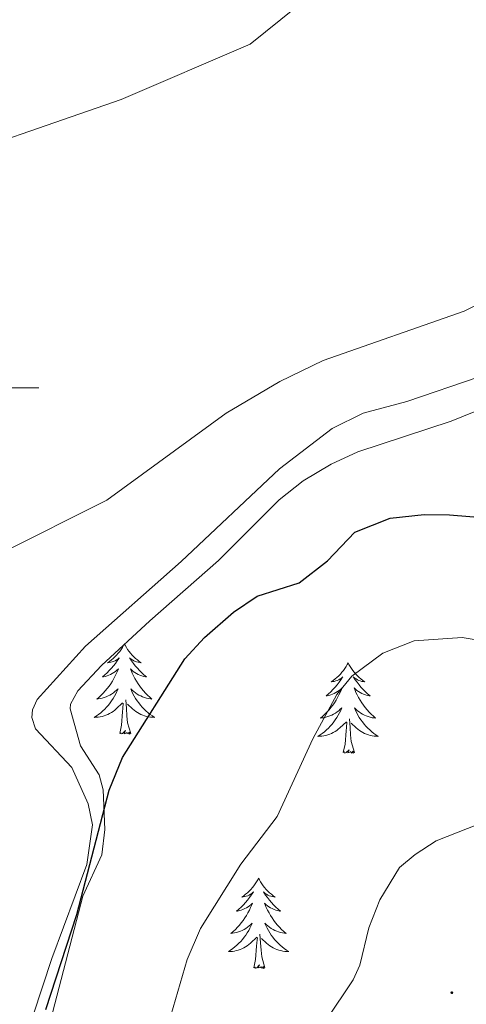
# Model space of a CAD drawing. Units: metres. Extents: x 589818 to 594312, y 4705485 to 4708513.
# Drawn here: x 591007 to 591066, y 4707419 to 4707549 of the extents above; entities that cross this region are included whole.
import ezdxf

# ---------------------------------------------------------------- set-up
doc = ezdxf.new("R2010")
doc.units = ezdxf.units.M
doc.header["$MEASUREMENT"] = 0
for name, color, linetype, lineweight in [('Carátula', 7, 'Continuous', 5), ('Level 20', 19, 'Continuous', 0), ('Level 35', 92, 'Continuous', 0), ('Level 36', 19, 'Continuous', 40), ('Level 4', 36, 'Continuous', 30), ('Level 5', 36, 'Continuous', 0), ('Level 63', 7, 'Continuous', 0), ('Level 7', 1, 'Continuous', 0)]:
    doc.layers.add(name, color=color, linetype=linetype, lineweight=lineweight)

# ---------------------------------------------------------------- blocks, each defined once
blk = doc.blocks.new('5PATER')
at = {"layer": 'Carátula', "linetype": 'Continuous', "lineweight": 5}
h = blk.add_hatch(color=250, dxfattribs=at)
edge = h.paths.add_edge_path()
edge.add_ellipse((0, 0), major_axis=(-1.33, -1.34), ratio=0.999422, start_angle=0, end_angle=360)

msp = doc.modelspace()

# ---------------------------------------------------------------- linework, layer by layer
at = {"layer": 'Level 20', "color": 19, "linetype": 'Continuous', "lineweight": 0, "ltscale": 0.5}
for points in [[(591016.5, 4707445.15, 349.61), (591014.32, 4707449.91, 349.08), (591009.55, 4707455.01, 348.02), (591009.07, 4707456.5, 347.91), (591009.14, 4707457.52, 347.59), (591009.75, 4707458.89, 347.17), (591016.13, 4707465.91, 346.64), (591028.77, 4707477.08, 346), (591041.75, 4707489.29, 345.68), (591048.68, 4707494.6, 346), (591052.76, 4707496.65, 346), (591058.55, 4707498.16, 346), (591068.07, 4707501.44, 346.32), (591081.4, 4707507.58, 346.21), (591094.93, 4707515.63, 346.53), (591106.89, 4707523.27, 347.06), (591127.49, 4707539.29, 347.49), (591134.08, 4707543.05, 347.81), (591137.96, 4707543.73, 347.81), (591141.7, 4707543.47, 347.81), (591146.06, 4707542.32, 348.23), (591150.9, 4707539.53, 348.87), (591155.39, 4707535.59, 349.72)], [(591039.94, 4707293.37, 350.78), (591038.64, 4707294.32, 350.78), (591029.45, 4707298.87, 351.21), (591021.55, 4707304.16, 351.1), (591012.69, 4707310.75, 350.89), (590999.82, 4707320.46, 350.04), (590990.07, 4707328.27, 348.98), (590989.32, 4707329.49, 348.98), (590988.84, 4707330.58, 348.98), (590988.71, 4707331.33, 348.98), (590990.46, 4707341.95, 349.4), (590993.7, 4707357.06, 349.4), (590997.35, 4707375.92, 348.66), (591000.8, 4707389.87, 348.76), (591005.54, 4707406.07, 349.29), (591011.7, 4707424.73, 349.93), (591016.31, 4707437.12, 349.93), (591017.05, 4707442.36, 349.93), (591016.5, 4707445.15, 349.61)]]:
    msp.add_polyline3d(points, dxfattribs=at)
at = {"layer": 'Level 35', "color": 92, "linetype": 'Continuous', "lineweight": 0, "ltscale": 0.5}
for points in [[(591052.09, 4707491.55, 347.7), (591064.4, 4707495.6, 347.7), (591074.88, 4707499.85, 347.7), (591080.14, 4707502.3, 347.7), (591084.47, 4707504.81, 347.7), (591107.06, 4707519.87, 347.91), (591128.44, 4707536.42, 348.43), (591133.95, 4707540.33, 348.87), (591136.74, 4707541.62, 348.98), (591139.46, 4707541.9, 349.08), (591144.84, 4707541.23, 349.83), (591147.36, 4707540.14, 350.14), (591151.58, 4707537.37, 350.43), (591154.92, 4707534.03, 350.68)], [(591009.82, 4707409.96, 351.42), (591015.77, 4707432.97, 351.53), (591018.28, 4707438.42, 351.53), (591018.69, 4707441.75, 351.31), (591018.47, 4707446.99, 350.46), (591017.93, 4707448.96, 349.83), (591015.47, 4707452.77, 348.87), (591014.1, 4707457.66, 348.92), (591014.17, 4707458.28, 348.87), (591015.12, 4707460.05, 348.55), (591018.25, 4707463.39, 348.23), (591024.63, 4707469.25, 347.49), (591033.67, 4707477.23, 347.7), (591041.69, 4707485.2, 347.81), (591044.88, 4707487.73, 347.81), (591048.56, 4707489.91, 347.7), (591052.09, 4707491.55, 347.7)]]:
    msp.add_polyline3d(points, dxfattribs=at)
at = {"layer": 'Level 36', "color": 92, "linetype": 'Continuous', "lineweight": 0}
for points in [[(591021.2, 4707466.1), (591021.16, 4707466.03), (591021, 4707465.75), (591020.84, 4707465.48), (591020.65, 4707465.23), (591020.46, 4707464.98), (591020.25, 4707464.74), (591020.03, 4707464.51), (591019.8, 4707464.3), (591019.56, 4707464.1), (591019.31, 4707463.91), (591019.05, 4707463.73), (591019.25, 4707463.75), (591019.46, 4707463.79), (591019.65, 4707463.84), (591019.85, 4707463.91), (591020.04, 4707464), (591020.22, 4707464.1), (591020.39, 4707464.21), (591020.6, 4707464.4), (591020.56, 4707464.33), (591020.33, 4707463.99), (591020.08, 4707463.65), (591019.83, 4707463.33), (591019.56, 4707463.01), (591019.28, 4707462.71), (591018.99, 4707462.41), (591018.68, 4707462.13), (591018.37, 4707461.86), (591018.5, 4707461.88), (591018.74, 4707461.94), (591018.98, 4707462.01), (591019.22, 4707462.1), (591019.45, 4707462.2), (591019.67, 4707462.32), (591019.89, 4707462.45), (591020.1, 4707462.6), (591020.29, 4707462.75), (591020.48, 4707462.92), (591020.39, 4707462.7), (591020.24, 4707462.34), (591020.06, 4707461.99), (591019.88, 4707461.64), (591019.68, 4707461.3), (591019.47, 4707460.97), (591019.24, 4707460.65), (591019, 4707460.33), (591018.75, 4707460.03), (591018.49, 4707459.74), (591018.21, 4707459.46), (591017.92, 4707459.19), (591017.63, 4707458.93), (591017.82, 4707458.96), (591018.09, 4707459), (591018.35, 4707459.07), (591018.61, 4707459.15), (591018.87, 4707459.24), (591019.12, 4707459.35), (591019.36, 4707459.47), (591019.59, 4707459.61), (591019.82, 4707459.76), (591020.03, 4707459.92), (591020.24, 4707460.1), (591020.43, 4707460.29), (591020.29, 4707459.96)], [(591021.3, 4707466.19), (591021.38, 4707466.03), (591021.54, 4707465.75), (591021.7, 4707465.48), (591021.89, 4707465.23), (591022.08, 4707464.98), (591022.29, 4707464.74), (591022.51, 4707464.51), (591022.74, 4707464.3), (591022.98, 4707464.1), (591023.23, 4707463.91), (591023.49, 4707463.73), (591023.29, 4707463.75), (591023.08, 4707463.79), (591022.88, 4707463.84), (591022.69, 4707463.91), (591022.5, 4707464), (591022.32, 4707464.1), (591022.15, 4707464.21), (591021.94, 4707464.4), (591021.98, 4707464.33), (591022.21, 4707463.99), (591022.46, 4707463.65), (591022.71, 4707463.33), (591022.98, 4707463.01), (591023.26, 4707462.71), (591023.55, 4707462.41), (591023.85, 4707462.13), (591024.17, 4707461.86), (591024.04, 4707461.88), (591023.8, 4707461.94), (591023.56, 4707462.01), (591023.32, 4707462.1), (591023.09, 4707462.2), (591022.86, 4707462.32), (591022.65, 4707462.45), (591022.44, 4707462.6), (591022.24, 4707462.75), (591022.06, 4707462.92), (591022.15, 4707462.7), (591022.3, 4707462.34), (591022.47, 4707461.99), (591022.66, 4707461.64), (591022.86, 4707461.3), (591023.07, 4707460.97), (591023.3, 4707460.65), (591023.54, 4707460.33), (591023.79, 4707460.03), (591024.05, 4707459.74), (591024.33, 4707459.46), (591024.61, 4707459.19), (591024.91, 4707458.93), (591024.71, 4707458.96), (591024.45, 4707459), (591024.18, 4707459.07), (591023.92, 4707459.15), (591023.67, 4707459.24), (591023.42, 4707459.35), (591023.18, 4707459.47), (591022.95, 4707459.61), (591022.72, 4707459.76), (591022.51, 4707459.92), (591022.3, 4707460.1), (591022.1, 4707460.29), (591022.25, 4707459.96)], [(591050.78, 4707463.74), (591050.67, 4707463.52), (591050.52, 4707463.24), (591050.35, 4707462.98), (591050.17, 4707462.72), (591049.97, 4707462.47), (591049.77, 4707462.23), (591049.55, 4707462.01), (591049.32, 4707461.79), (591049.08, 4707461.59), (591048.83, 4707461.4), (591048.57, 4707461.22), (591048.77, 4707461.24), (591048.97, 4707461.28), (591049.17, 4707461.33), (591049.36, 4707461.4), (591049.55, 4707461.49), (591049.73, 4707461.59), (591049.91, 4707461.7), (591050.11, 4707461.89), (591050.07, 4707461.83), (591049.84, 4707461.48), (591049.6, 4707461.15), (591049.34, 4707460.82), (591049.07, 4707460.5), (591048.79, 4707460.2), (591048.5, 4707459.9), (591048.2, 4707459.62), (591047.89, 4707459.35), (591048.01, 4707459.37), (591048.26, 4707459.43), (591048.5, 4707459.5), (591048.73, 4707459.59), (591048.96, 4707459.69), (591049.19, 4707459.81), (591049.4, 4707459.94), (591049.61, 4707460.09), (591049.81, 4707460.25), (591050, 4707460.42), (591049.91, 4707460.19), (591049.75, 4707459.83), (591049.58, 4707459.48), (591049.4, 4707459.13), (591049.2, 4707458.79), (591048.98, 4707458.46), (591048.76, 4707458.14), (591048.52, 4707457.83), (591048.27, 4707457.52), (591048, 4707457.23), (591047.73, 4707456.95), (591047.44, 4707456.68), (591047.14, 4707456.42), (591047.34, 4707456.45), (591047.61, 4707456.49), (591047.87, 4707456.56), (591048.13, 4707456.64), (591048.38, 4707456.73), (591048.63, 4707456.84), (591048.87, 4707456.96), (591049.11, 4707457.1), (591049.33, 4707457.25), (591049.55, 4707457.41), (591049.75, 4707457.59), (591049.95, 4707457.78), (591049.81, 4707457.45)], [(591050.78, 4707463.74), (591050.9, 4707463.52), (591051.05, 4707463.24), (591051.22, 4707462.98), (591051.4, 4707462.72), (591051.59, 4707462.47), (591051.8, 4707462.23), (591052.02, 4707462.01), (591052.25, 4707461.79), (591052.49, 4707461.59), (591052.74, 4707461.4), (591053, 4707461.22), (591052.8, 4707461.24), (591052.6, 4707461.28), (591052.4, 4707461.33), (591052.2, 4707461.4), (591052.02, 4707461.49), (591051.84, 4707461.59), (591051.66, 4707461.7), (591051.46, 4707461.89), (591051.5, 4707461.83), (591051.73, 4707461.48), (591051.97, 4707461.15), (591052.23, 4707460.82), (591052.49, 4707460.5), (591052.77, 4707460.2), (591053.07, 4707459.9), (591053.37, 4707459.62), (591053.68, 4707459.35), (591053.56, 4707459.37), (591053.31, 4707459.43), (591053.07, 4707459.5), (591052.83, 4707459.59), (591052.6, 4707459.69), (591052.38, 4707459.81), (591052.16, 4707459.94), (591051.96, 4707460.09), (591051.76, 4707460.25), (591051.57, 4707460.42), (591051.66, 4707460.19), (591051.82, 4707459.83), (591051.99, 4707459.48), (591052.17, 4707459.13), (591052.37, 4707458.79), (591052.58, 4707458.46), (591052.81, 4707458.14), (591053.05, 4707457.83), (591053.3, 4707457.52), (591053.57, 4707457.23), (591053.84, 4707456.95), (591054.13, 4707456.68), (591054.42, 4707456.42), (591054.23, 4707456.45), (591053.96, 4707456.49), (591053.7, 4707456.56), (591053.44, 4707456.64), (591053.18, 4707456.73), (591052.94, 4707456.84), (591052.7, 4707456.96), (591052.46, 4707457.1), (591052.24, 4707457.25), (591052.02, 4707457.41), (591051.82, 4707457.59), (591051.62, 4707457.78), (591051.76, 4707457.45)], [(591020.29, 4707459.96), (591020.14, 4707459.64), (591019.97, 4707459.32), (591019.78, 4707459.02), (591019.59, 4707458.72), (591019.38, 4707458.43), (591019.16, 4707458.16), (591018.92, 4707457.89), (591018.67, 4707457.63), (591018.42, 4707457.39), (591018.15, 4707457.15), (591017.87, 4707456.93), (591017.58, 4707456.72), (591017.29, 4707456.53), (591017.55, 4707456.54), (591017.82, 4707456.56), (591018.08, 4707456.6), (591018.34, 4707456.66), (591018.59, 4707456.73), (591018.84, 4707456.82), (591019.09, 4707456.92), (591019.32, 4707457.04), (591019.56, 4707457.17), (591019.78, 4707457.31), (591019.99, 4707457.47), (591020.19, 4707457.64), (591021.04, 4707458.44)], [(591022.25, 4707459.96), (591022.4, 4707459.64), (591022.57, 4707459.32), (591022.75, 4707459.02), (591022.95, 4707458.72), (591023.16, 4707458.43), (591023.38, 4707458.16), (591023.62, 4707457.89), (591023.86, 4707457.63), (591024.12, 4707457.39), (591024.39, 4707457.15), (591024.67, 4707456.93), (591024.96, 4707456.72), (591025.25, 4707456.53), (591024.98, 4707456.54), (591024.72, 4707456.56), (591024.46, 4707456.6), (591024.2, 4707456.66), (591023.94, 4707456.73), (591023.7, 4707456.82), (591023.45, 4707456.92), (591023.21, 4707457.04), (591022.98, 4707457.17), (591022.76, 4707457.31), (591022.55, 4707457.47), (591022.34, 4707457.64), (591021.69, 4707458.26)], [(591020.65, 4707454.39), (591020.9, 4707455.51), (591021.01, 4707457.25), (591021.06, 4707457.69), (591021.12, 4707458.41)], [(591022.12, 4707454.39), (591021.69, 4707455.83), (591021.6, 4707456.74), (591021.55, 4707457.69), (591021.45, 4707458.85)], [(591049.81, 4707457.45), (591049.65, 4707457.13), (591049.48, 4707456.82), (591049.3, 4707456.51), (591049.1, 4707456.21), (591048.89, 4707455.93), (591048.67, 4707455.65), (591048.44, 4707455.38), (591048.19, 4707455.12), (591047.93, 4707454.88), (591047.66, 4707454.64), (591047.38, 4707454.42), (591047.09, 4707454.21), (591046.8, 4707454.02), (591047.07, 4707454.03), (591047.33, 4707454.05), (591047.59, 4707454.1), (591047.85, 4707454.15), (591048.11, 4707454.23), (591048.36, 4707454.31), (591048.6, 4707454.41), (591048.84, 4707454.53), (591049.07, 4707454.66), (591049.29, 4707454.81), (591049.5, 4707454.97), (591049.71, 4707455.13), (591050.56, 4707455.93)], [(591051.76, 4707457.45), (591051.92, 4707457.13), (591052.08, 4707456.82), (591052.27, 4707456.51), (591052.46, 4707456.21), (591052.68, 4707455.93), (591052.9, 4707455.65), (591053.13, 4707455.38), (591053.38, 4707455.12), (591053.64, 4707454.88), (591053.91, 4707454.64), (591054.18, 4707454.42), (591054.47, 4707454.21), (591054.76, 4707454.02), (591054.5, 4707454.03), (591054.24, 4707454.05), (591053.97, 4707454.1), (591053.72, 4707454.15), (591053.46, 4707454.23), (591053.21, 4707454.31), (591052.97, 4707454.41), (591052.73, 4707454.53), (591052.5, 4707454.66), (591052.28, 4707454.81), (591052.06, 4707454.97), (591051.86, 4707455.13), (591051.2, 4707455.75)], [(591050.16, 4707451.89), (591050.41, 4707453), (591050.52, 4707454.75), (591050.57, 4707455.18), (591050.63, 4707455.9)], [(591051.64, 4707451.89), (591051.21, 4707453.33), (591051.12, 4707454.23), (591051.07, 4707455.18), (591050.97, 4707456.34)], [(591022.12, 4707454.39), (591021.95, 4707454.33), (591021.93, 4707454.56), (591021.74, 4707454.34), (591021.62, 4707454.55), (591021.5, 4707454.44), (591021.22, 4707454.38), (591021.42, 4707454.78), (591021.04, 4707454.4), (591020.85, 4707454.34), (591020.81, 4707454.5), (591020.65, 4707454.39)], [(591051.64, 4707451.89), (591051.46, 4707451.82), (591051.44, 4707452.06), (591051.25, 4707451.83), (591051.13, 4707452.04), (591051.01, 4707451.93), (591050.74, 4707451.87), (591050.94, 4707452.27), (591050.55, 4707451.89), (591050.36, 4707451.83), (591050.32, 4707452), (591050.16, 4707451.89)], [(591038.97, 4707435.35), (591038.86, 4707435.13), (591038.7, 4707434.86), (591038.53, 4707434.59), (591038.35, 4707434.33), (591038.16, 4707434.09), (591037.95, 4707433.85), (591037.73, 4707433.62), (591037.5, 4707433.41), (591037.26, 4707433.2), (591037.01, 4707433.01), (591036.75, 4707432.83), (591036.95, 4707432.86), (591037.15, 4707432.89), (591037.35, 4707432.95), (591037.55, 4707433.02), (591037.74, 4707433.1), (591037.92, 4707433.2), (591038.09, 4707433.31), (591038.3, 4707433.51), (591038.25, 4707433.44), (591038.02, 4707433.1), (591037.78, 4707432.76), (591037.52, 4707432.43), (591037.26, 4707432.12), (591036.98, 4707431.81), (591036.68, 4707431.52), (591036.38, 4707431.24), (591036.07, 4707430.97), (591036.19, 4707430.99), (591036.44, 4707431.05), (591036.68, 4707431.12), (591036.92, 4707431.21), (591037.15, 4707431.31), (591037.37, 4707431.43), (591037.59, 4707431.56), (591037.79, 4707431.7), (591037.99, 4707431.86), (591038.18, 4707432.03), (591038.09, 4707431.81), (591037.93, 4707431.45), (591037.76, 4707431.09), (591037.58, 4707430.75), (591037.38, 4707430.41), (591037.17, 4707430.08), (591036.94, 4707429.75), (591036.7, 4707429.44), (591036.45, 4707429.14), (591036.18, 4707428.85), (591035.91, 4707428.57), (591035.62, 4707428.3), (591035.33, 4707428.04), (591035.52, 4707428.06), (591035.79, 4707428.11), (591036.05, 4707428.17), (591036.31, 4707428.25), (591036.57, 4707428.35), (591036.81, 4707428.45), (591037.06, 4707428.58), (591037.29, 4707428.71), (591037.51, 4707428.87), (591037.73, 4707429.03), (591037.94, 4707429.21), (591038.13, 4707429.39), (591037.99, 4707429.07)], [(591038.97, 4707435.35), (591039.08, 4707435.13), (591039.23, 4707434.86), (591039.4, 4707434.59), (591039.58, 4707434.33), (591039.78, 4707434.09), (591039.98, 4707433.85), (591040.2, 4707433.62), (591040.43, 4707433.41), (591040.67, 4707433.2), (591040.92, 4707433.01), (591041.18, 4707432.83), (591040.98, 4707432.86), (591040.78, 4707432.89), (591040.58, 4707432.95), (591040.39, 4707433.02), (591040.2, 4707433.1), (591040.02, 4707433.2), (591039.84, 4707433.31), (591039.64, 4707433.51), (591039.68, 4707433.44), (591039.91, 4707433.1), (591040.15, 4707432.76), (591040.41, 4707432.43), (591040.68, 4707432.12), (591040.96, 4707431.81), (591041.25, 4707431.52), (591041.55, 4707431.24), (591041.86, 4707430.97), (591041.74, 4707430.99), (591041.5, 4707431.05), (591041.25, 4707431.12), (591041.02, 4707431.21), (591040.79, 4707431.31), (591040.56, 4707431.43), (591040.35, 4707431.56), (591040.14, 4707431.7), (591039.94, 4707431.86), (591039.76, 4707432.03), (591039.84, 4707431.81), (591040, 4707431.45), (591040.17, 4707431.09), (591040.36, 4707430.75), (591040.56, 4707430.41), (591040.77, 4707430.08), (591041, 4707429.75), (591041.23, 4707429.44), (591041.48, 4707429.14), (591041.75, 4707428.85), (591042.02, 4707428.57), (591042.31, 4707428.3), (591042.61, 4707428.04), (591042.41, 4707428.06), (591042.14, 4707428.11), (591041.88, 4707428.17), (591041.62, 4707428.25), (591041.37, 4707428.35), (591041.12, 4707428.45), (591040.88, 4707428.58), (591040.64, 4707428.71), (591040.42, 4707428.87), (591040.2, 4707429.03), (591040, 4707429.21), (591039.8, 4707429.39), (591039.94, 4707429.07)], [(591037.99, 4707429.07), (591037.84, 4707428.75), (591037.67, 4707428.43), (591037.48, 4707428.13), (591037.29, 4707427.83), (591037.08, 4707427.54), (591036.85, 4707427.26), (591036.62, 4707426.99), (591036.37, 4707426.74), (591036.11, 4707426.49), (591035.84, 4707426.26), (591035.57, 4707426.04), (591035.28, 4707425.83), (591034.99, 4707425.64), (591035.25, 4707425.65), (591035.52, 4707425.67), (591035.78, 4707425.71), (591036.04, 4707425.77), (591036.29, 4707425.84), (591036.54, 4707425.93), (591036.78, 4707426.03), (591037.02, 4707426.15), (591037.25, 4707426.28), (591037.48, 4707426.42), (591037.69, 4707426.58), (591037.89, 4707426.75), (591038.74, 4707427.55)], [(591039.94, 4707429.07), (591040.1, 4707428.75), (591040.27, 4707428.43), (591040.45, 4707428.13), (591040.65, 4707427.83), (591040.86, 4707427.54), (591041.08, 4707427.26), (591041.32, 4707426.99), (591041.56, 4707426.74), (591041.82, 4707426.49), (591042.09, 4707426.26), (591042.37, 4707426.04), (591042.66, 4707425.83), (591042.95, 4707425.64), (591042.68, 4707425.65), (591042.42, 4707425.67), (591042.16, 4707425.71), (591041.9, 4707425.77), (591041.64, 4707425.84), (591041.39, 4707425.93), (591041.15, 4707426.03), (591040.91, 4707426.15), (591040.68, 4707426.28), (591040.46, 4707426.42), (591040.25, 4707426.58), (591040.04, 4707426.75), (591039.38, 4707427.37)], [(591038.35, 4707423.5), (591038.59, 4707424.62), (591038.71, 4707426.36), (591038.75, 4707426.79), (591038.82, 4707427.52)], [(591039.82, 4707423.5), (591039.39, 4707424.94), (591039.3, 4707425.84), (591039.25, 4707426.79), (591039.15, 4707427.96)], [(591039.82, 4707423.5), (591039.64, 4707423.43), (591039.62, 4707423.67), (591039.44, 4707423.45), (591039.31, 4707423.65), (591039.19, 4707423.54), (591038.92, 4707423.49), (591039.12, 4707423.88), (591038.73, 4707423.5), (591038.55, 4707423.45), (591038.5, 4707423.61), (591038.35, 4707423.5)]]:
    msp.add_lwpolyline(points, dxfattribs=at)
at = {"layer": 'Level 4', "color": 36, "linetype": 'Continuous', "lineweight": 30}
msp.add_polyline3d([(591010.9, 4707418.03, 350), (591014.99, 4707430.52, 350), (591019.28, 4707446.94, 350), (591021.03, 4707451.25, 350), (591029.26, 4707464.24, 350), (591031.85, 4707467.08, 350), (591035.65, 4707470.38, 350), (591038.78, 4707472.49, 350), (591044.35, 4707474.27, 350), (591048.06, 4707477.17, 350), (591051.67, 4707480.95, 350), (591056.32, 4707482.79, 350), (591060.81, 4707483.27, 350), (591064.18, 4707483.23, 350), (591082.38, 4707481.74, 350)], dxfattribs=at)
at = {"layer": 'Level 5', "color": 36, "linetype": 'Continuous', "lineweight": 0}
for points in [[(591004.94, 4707478.15, 345), (591018.94, 4707485.18, 345), (591034.72, 4707496.64, 345), (591041.78, 4707500.8, 345), (591047.51, 4707503.6, 345), (591066.09, 4707510.09, 345), (591071.83, 4707512.93, 345), (591082.45, 4707521.27, 345), (591085.5, 4707524.48, 345), (591091.85, 4707532.75, 345), (591095.09, 4707537.52, 345), (591100.17, 4707546.14, 345), (591101.87, 4707548.32, 345), (591107.1, 4707553.7, 345)], [(591043.92, 4707550.19, 340), (591037.86, 4707545.29, 340), (591020.85, 4707537.99, 340), (590993.38, 4707528.51, 340), (590986.58, 4707525.44, 340), (590969.45, 4707516.37, 340), (590965.15, 4707513.81, 340), (590961.1, 4707510.87, 340), (590956.5, 4707506.84, 340), (590955, 4707504.45, 340)], [(591027.4, 4707417.24, 355), (591029.56, 4707424.6, 355), (591031.32, 4707428.68, 355), (591036.62, 4707437.19, 355), (591041.44, 4707443.46, 355), (591046.12, 4707453.68, 355), (591049.31, 4707459.53, 355), (591051.3, 4707461.96, 355), (591055.36, 4707464.99, 355), (591059.51, 4707466.63, 355), (591065.84, 4707467.05, 355), (591070.12, 4707466.37, 355)], [(591070.7, 4707443.51, 360), (591062.4, 4707440.23, 360), (591059.62, 4707438.46, 360), (591057.58, 4707436.75, 360), (591054.98, 4707432.45, 360), (591053.51, 4707428.78, 360), (591052.33, 4707423.87, 360), (591051.48, 4707421.91, 360), (591044.42, 4707411.42, 360)]]:
    msp.add_polyline3d(points, dxfattribs=at)
at = {"layer": 'Level 63', "linetype": 'Continuous', "lineweight": 0}
msp.add_lwpolyline([(590990, 4707500), (591010, 4707500)], dxfattribs=at)

# ---------------------------------------------------------------- block references
at = {"layer": 'Level 7', "color": 19, "linetype": 'Continuous', "lineweight": 0, "xscale": 0.09999983015004542, "yscale": 0.09999983015004542}
msp.add_blockref('5PATER', (591064.48, 4707420.23, 364.9), dxfattribs=at)

doc.saveas('drawing.dxf')
